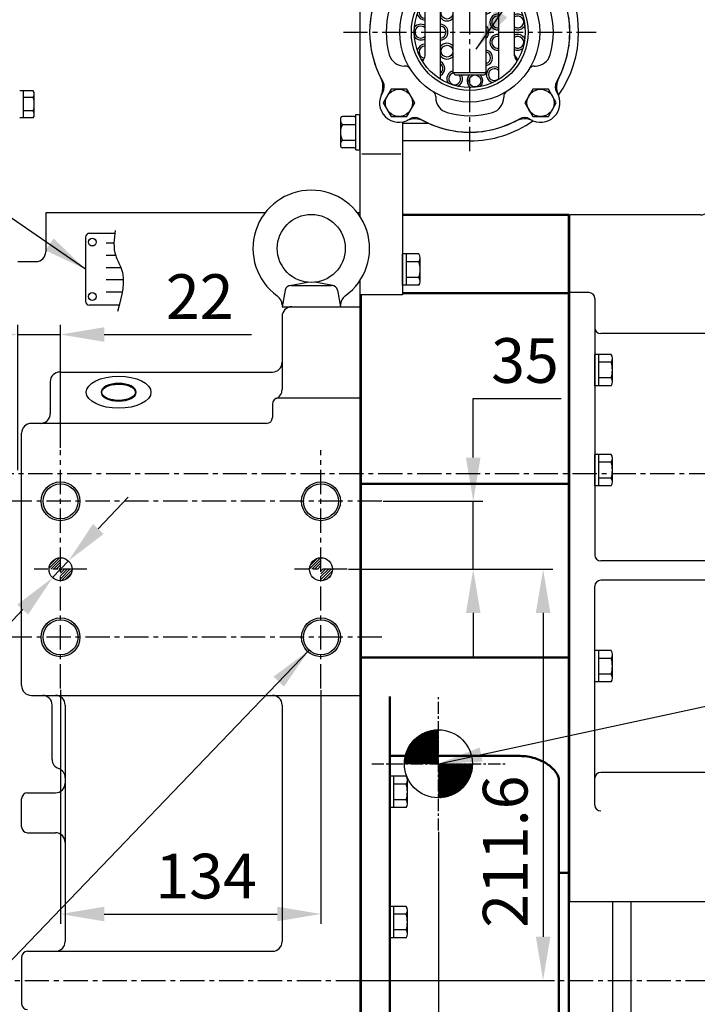
# Model space of a CAD drawing. Extents: x 0 to 4019, y -20 to 2868.
# Drawn here: x 1536 to 1884, y 1074 to 1581 of the extents above; entities that cross this region are included whole.
import ezdxf
from ezdxf.enums import TextEntityAlignment as Align

# ---------------------------------------------------------------- set-up
doc = ezdxf.new("R2010")
doc.units = 0
doc.header["$LTSCALE"] = 10
doc.header["$MEASUREMENT"] = 0
doc.linetypes.add('CENTER', pattern=[2, 1.25, -0.25, 0.25, -0.25])
doc.linetypes.add('연속', pattern=[0])
doc.layers.get('0').update_dxf_attribs({"linetype": 'CONTINUOUS'})
doc.layers.get('DEFPOINTS').update_dxf_attribs({"linetype": 'CONTINUOUS'})
for name, color, linetype in [('1', 1, 'CENTER'), ('4', 4, 'CONTINUOUS'), ('DIM', 6, 'CONTINUOUS'), ('Viewport4ForCustomObjects_0', 7, 'CONTINUOUS')]:
    doc.layers.add(name, color=color, linetype=linetype)
doc.layers.add('외형선(ISO)', color=7, linetype='연속', lineweight=50)
doc.styles.add('GHD', font='OUTLINE.shx', dxfattribs={"bigfont": 'GHD.shx'})
doc.styles.add('GHS', font='romans', dxfattribs={"bigfont": 'ghs'})
doc.dimstyles.new('A1', dxfattribs={"dimtxt": 5, "dimasz": 3.5, "dimexe": 2, "dimexo": 0.7, "dimgap": 2, "dimtad": 1, "dimtoh": 1, "dimdsep": 46, "dimtxsty": 'Standard', "dimcen": 0, "dimclrd": 2, "dimclre": 2, "dimclrt": 6, "dimaunit": 1, "dimadec": 0, "dimazin": 0, "dimtp": 0.02, "dimtfac": 0.65, "dimtdec": 3, "dimtmove": 0, "dimatfit": 3, "dimfxl": 0, "dimtolj": 1, "dimarcsym": 0})

# ---------------------------------------------------------------- blocks, each defined once
blk = doc.blocks.new('CustomObjectsInViewport4_0')
at = {"layer": '외형선(ISO)', "ltscale": 1.31579}
for p, q in [((-10091.95, -10006.5), (-10006.5, -10006.5)), ((-10006.5, -10006.5), (-10006.5, -10046.7)), ((-10091.95, -10046.7), (-10006.5, -10046.7)), ((-10006.5, -10046.7), (-10006.5, -10074.44)), ((-10113.5, -10047.6), (-10113.5, -10074.44)), ((-10113.5, -10144.77), (-10113.5, -10074.44)), ((-10006.5, -10144.77), (-10006.5, -10074.44)), ((-10113.5, -10144.77), (-10113.5, -10234.23)), ((-10113.5, -10144.77), (-10006.5, -10144.77)), ((-10006.5, -10144.77), (-10006.5, -10234.23)), ((-10113.5, -10254.27), (-10113.5, -10234.23)), ((-10113.5, -10234.23), (-10006.5, -10234.23)), ((-10006.5, -10299.55), (-10006.5, -10234.23)), ((-10113.5, -10254.27), (-10113.5, -10256.94)), ((-10098.5, -10256.94), (-10098.5, -10254.27)), ((-10113.5, -10256.94), (-10113.5, -10451.14)), ((-10098.5, -10451.14), (-10098.5, -10256.94)), ((-10031.5, -10284.9), (-10098.5, -10284.9)), ((-10011.5, -10446.28), (-10011.5, -10297.57)), ((-10006.5, -10299.55), (-10006.5, -10313.15)), ((-10006.5, -10313.15), (-10006.5, -10326.95)), ((-10006.5, -10339.82), (-10006.5, -10326.95)), ((-10006.5, -10339.82), (-10006.5, -10344.47)), ((-10006.5, -10345), (-10011.5, -10345)), ((-10006.5, -10345), (-10006.5, -10344.47)), ((-10006.5, -10429.93), (-10006.5, -10345))]:
    blk.add_line(p, q, dxfattribs=at)
blk.add_open_spline([(-10031.5, -10284.9), (-10030.24, -10284.9), (-10028.95, -10285), (-10026.41, -10285.38), (-10025.16, -10285.67), (-10022.78, -10286.39), (-10021.66, -10286.84), (-10019.59, -10287.81), (-10018.65, -10288.34), (-10016.85, -10289.52), (-10015.95, -10290.21), (-10014.37, -10291.67), (-10013.69, -10292.43), (-10012.59, -10293.95), (-10012.18, -10294.71), (-10011.63, -10296.19), (-10011.5, -10296.9), (-10011.5, -10297.57)], degree=3, knots=[6.425856, 6.425856, 6.425856, 6.425856, 6.804577, 6.804577, 7.183298, 7.183298, 7.56202, 7.56202, 7.940741, 7.940741, 8.383532, 8.383532, 8.826323, 8.826323, 9.269115, 9.269115, 9.711906, 9.711906, 9.711906, 9.711906], dxfattribs=at)
blk = doc.blocks.new('A$C6FD63A72')
for p, q in [((72.3, 169), (72.3, 138)), ((72.3, 169), (113.5, 169)), ((113.5, 169), (113.5, -205.49)), ((0, 133), (0, -219.88)), ((67.3, 133), (0, 133)), ((10, 93.07), (0, 93.07)), ((13, 90.07), (13, -41.99)), ((110.5, 72.01), (16, 72.01)), ((80.3, -41.99), (80.3, 51.74)), ((113.5, -44.99), (16, -44.99)), ((113.5, -54.99), (16, -54.99)), ((13, -170.66), (13, -57.99)), ((80.3, -57.99), (80.3, -146.87)), ((73.3, -153.87), (16, -153.87)), ((109.9, -194.31), (109.9, -217.42)), ((113.5, -205.49), (112.9, -205.49)), ((106.9, -220.42), (0, -220.42))]:
    blk.add_line(p, q)
for centre in [(91.5, 55), (103.5, 41)]:
    blk.add_circle(centre, 4.25)
for centre, radius, start, end in [((67.3, 138), 5, 270, 0), ((10, 90.07), 3, 0, 90), ((16, 75.01), 3, 180, 270), ((110.5, 69.01), 3, 0, 90), ((83.3, 51.74), 3, 90, 180), ((16, -41.99), 3, 180, 270), ((83.3, -41.99), 3, 180, 270), ((16, -57.99), 3, 90, 180), ((83.3, -57.99), 3, 90, 180), ((73.3, -146.87), 7, 270, 0), ((16, -156.87), 3, 90, 180), ((16, -170.66), 3, 180, 270), ((112.9, -194.31), 3, 90, 180), ((112.9, -208.49), 3, 90, 180), ((106.9, -217.42), 3, 270, 0)]:
    blk.add_arc(centre, radius, start, end)
at = {"layer": '1', "ltscale": 0.5}
for p, q in [((91.5, 64.51), (91.5, 45.49)), ((81.99, 55), (101.01, 55)), ((103.5, 50.51), (103.5, 31.49)), ((93.99, 41), (113.01, 41))]:
    blk.add_line(p, q, dxfattribs=at)
at = {"layer": '4'}
for centre in [(91.5, 55), (103.5, 41)]:
    blk.add_circle(centre, 4.75, dxfattribs=at)
blk = doc.blocks.new('170303-1')
for p, q in [((0, 114), (0, -114)), ((22.75, -113), (22.75, 40.47)), ((0, -114), (21.75, -114)), ((22.75, -113), (21.75, -114))]:
    blk.add_line(p, q)
blk = doc.blocks.new('200036')
for p, q in [((22, 185.7), (0, 185.7)), ((0, 185.7), (0, 27.46)), ((22, 185.7), (22, 168.44)), ((22, 75.96), (22, -13)), ((0, -5.71), (0, -13)), ((22, -13), (0, -13))]:
    blk.add_line(p, q)
at = {"layer": '4'}
blk.add_line((21, 59.41), (1, 59.41), dxfattribs=at)
blk = doc.blocks.new('A$C27B513D8')
for p, q in [((-18, 50), (18, 50)), ((-18, 32.86), (-18, 50)), ((-18, 50), (18, 50)), ((18, 32.86), (18, 50)), ((-15, -24.29), (-15, 24.29)), ((15, -24.29), (15, 24.29)), ((-33.18, 17.5), (-33.69, 17.5)), ((33.18, 17.5), (33.69, 17.5)), ((-23, -12.16), (-23, 12.16)), ((23, -12.16), (23, 12.16)), ((-33.18, -17.5), (-33.69, -17.5)), ((33.18, -17.5), (33.69, -17.5)), ((33.18, -17.5), (33.69, -17.5)), ((-17.5, -33.18), (-17.5, -33.69)), ((17.5, -33.18), (17.5, -33.69))]:
    blk.add_line(p, q)
for points in [[(-40.46, 43.42), (-44.5, 36.42), (-40.46, 29.42), (-32.37, 29.42), (-28.33, 36.42), (-32.37, 43.42)], [(32.37, 43.42), (28.33, 36.42), (32.37, 29.42), (40.46, 29.42), (44.5, 36.42), (40.46, 43.42)], [(-40.46, -29.42), (-44.5, -36.42), (-40.46, -43.42), (-32.37, -43.42), (-28.33, -36.42), (-32.37, -29.42)], [(32.37, -29.42), (28.33, -36.42), (32.37, -43.42), (40.46, -43.42), (44.5, -36.42), (40.46, -29.42)]]:
    blk.add_lwpolyline(points, close=True)
for centre, radius in [((-36.42, 36.42), 7), ((36.42, 36.42), 7), ((0, 0), 36), ((0, 0), 28.55), ((-36.42, -36.42), 7), ((36.42, -36.42), 7)]:
    blk.add_circle(centre, radius)
for centre, radius, start, end in [((-36.42, 36.42), 10, 56.7641, 213.2359), ((0, 0), 51.5, 111.9521, 119.9353), ((-20, 49.62), 2, 291.9521, 0), ((20, 49.62), 2, 180, 248.0479), ((0, 0), 51.5, 60.0647, 68.0479), ((36.42, 36.42), 10, 326.7641, 123.2359), ((-28.19, 48.96), 5, 236.7641, 299.9353), ((28.19, 48.96), 5, 240.0647, 303.2359), ((-48.96, 28.19), 5, 330.0647, 33.2359), ((-21, 32.86), 3, 302.579, 0), ((21, 32.86), 3, 180, 237.421), ((48.96, 28.19), 5, 146.7641, 209.9353), ((0, 0), 51.5, 150.0647, 209.9353), ((0, 0), 51.5, 330.0647, 29.9353), ((-33.69, 9.5), 8, 90, 164.2507), ((-33.18, 20.5), 3, 270, 328.2886), ((33.18, 20.5), 3, 211.7114, 270), ((33.69, 9.5), 8, 15.7493, 90), ((0, 0), 43, 164.2507, 195.7493), ((-26, 12.16), 3, 0, 58.9716), ((26, 12.16), 3, 121.0282, 180), ((0, 0), 43, 344.2507, 15.7493), ((-33.69, -9.5), 8, 195.7493, 270), ((-26, -12.16), 3, 301.0284, 0), ((26, -12.16), 3, 180, 238.9716), ((33.69, -9.5), 8, 270, 344.2507), ((-33.18, -20.5), 3, 31.7114, 90), ((33.18, -20.5), 3, 90, 148.2886), ((-48.96, -28.19), 5, 326.7641, 29.9353), ((48.96, -28.19), 5, 150.0647, 213.2359), ((-36.42, -36.42), 10, 146.7641, 303.2359), ((-20.5, -33.18), 3, 0, 58.2886), ((-9.5, -33.69), 8, 180, 254.2507), ((9.5, -33.69), 8, 285.7493, 0), ((20.5, -33.18), 3, 121.7114, 180), ((36.42, -36.42), 10, 236.7641, 33.2359), ((-28.19, -48.96), 5, 60.0647, 123.2359), ((0, 0), 51.5, 240.0647, 299.9353), ((0, 0), 43, 254.2507, 285.7493), ((28.19, -48.96), 5, 56.7641, 119.9353)]:
    blk.add_arc(centre, radius, start, end)
at = {"layer": '1'}
for p, q in [((0, -61.18), (0, 61.18)), ((-65.04, 0), (65.04, 0))]:
    blk.add_line(p, q, dxfattribs=at)
at = {"layer": '4', "color": 4}
blk.add_circle((0, 0), 30.05, dxfattribs=at)
at = {"style": 'GHD', "width": 1.169091}
blk.add_text('DMT', height=6, dxfattribs=at).set_placement((-10.05, 39.4), (9.51, 39.4), align=Align.FIT)
blk = doc.blocks.new('A$C3087423A')
for p, q in [((-18, 51.61), (-18, 60)), ((18, 60), (-18, 60)), ((18, 51.61), (18, 60))]:
    blk.add_line(p, q)
for centre in [(-11.68, 9.8), (-11.68, -9.8), (2.64, -25.11)]:
    blk.add_circle(centre, 3.05)
for centre, radius, start, end in [((-23, 51.61), 5, 294.0215, 0), ((23, 51.61), 5, 180, 245.9785), ((-36.42, 36.42), 10, 56.7641, 213.2359), ((-28.2, 54.65), 10, 245.7548, 297.296), ((0, 0), 51.5, 114.0215, 117.296), ((0, 0), 51.5, 62.704, 65.9785), ((28.2, 54.65), 10, 242.704, 294.2452), ((36.42, 36.42), 10, 326.7641, 123.2359), ((-54.65, 28.2), 10, 332.704, 24.2452), ((54.65, 28.2), 10, 155.7548, 207.296), ((-7.8, 24.01), 4.05, 146.0138, 260.0855), ((-7.8, 24.01), 3.05, 103.2164, 256.7836), ((12.63, 21.87), 4.05, 98.0138, 305.9034), ((0, 0), 51.5, 152.704, 207.296), ((-16.9, 18.76), 4.05, 297.9069, 62.0931), ((-16.9, 18.76), 3.05, 308.4251, 51.5749), ((12.63, 21.87), 3.05, 38.8593, 321.1407), ((0, 0), 51.5, 332.704, 27.296), ((7.63, 13.21), 4.05, 282.4771, 77.5229), ((7.63, 13.21), 3.05, 286.6716, 73.3284), ((-23.07, 10.27), 3.05, 93.0583, 271.2592), ((-23.07, 10.27), 4.05, 100.9954, 117.9862), ((-11.68, 9.8), 4.05, 38.2124, 145.0063), ((20.43, 14.84), 4.05, 309.4304, 357.9862), ((-23.07, 10.27), 4.05, 194.0138, 270.9482), ((-11.68, 9.8), 4.05, 214.9937, 321.7876), ((14.33, 5.22), 4.05, 80.4821, 279.5179), ((14.33, 5.22), 3.05, 77.3162, 282.6838), ((24.7, 5.25), 4.05, 50.0138, 114.7914), ((24.7, 5.25), 3.05, 236.1655, 123.8345), ((-25.25, 0), 4.05, 56.251, 141.9862), ((-25.25, 0), 3.05, 42.4637, 317.5363), ((-15.25, 0), 4.05, 273.539, 86.461), ((-15.25, 0), 3.05, 274.7017, 85.2983), ((5.75, 0), 4.05, 312.7665, 47.2335), ((5.75, 0), 3.05, 334.3744, 25.6256), ((24.7, 5.25), 4.05, 245.2086, 333.9862), ((-25.25, 0), 4.05, 218.0138, 303.749), ((14.33, -5.22), 4.05, 80.4821, 279.5179), ((14.33, -5.22), 3.05, 77.3162, 282.6838), ((24.7, -5.25), 4.05, 26.0138, 114.7914), ((24.7, -5.25), 3.05, 236.1655, 123.8345), ((-23.07, -10.27), 4.05, 89.0518, 165.9862), ((-23.07, -10.27), 3.05, 88.7408, 266.9417), ((-11.68, -9.8), 4.05, 38.2124, 145.0063), ((7.63, -13.21), 4.05, 282.4771, 77.5229), ((24.7, -5.25), 4.05, 245.2086, 309.9862), ((-23.07, -10.27), 4.05, 242.0138, 259.0046), ((-11.68, -9.8), 4.05, 214.9937, 321.7876), ((-16.9, -18.76), 4.05, 297.9069, 62.0931), ((7.63, -13.21), 3.05, 286.6716, 73.3284), ((20.43, -14.84), 4.05, 2.0138, 50.5696), ((-16.9, -18.76), 3.05, 308.4251, 51.5749), ((-7.8, -24.01), 4.05, 99.9145, 213.9862), ((12.63, -21.87), 4.05, 54.0966, 261.9862), ((12.63, -21.87), 3.05, 38.8593, 321.1407), ((-54.65, -28.2), 10, 335.7548, 27.296), ((-7.8, -24.01), 3.05, 102.5111, 41.3293), ((-7.8, -24.01), 4.05, 290.0138, 29.8234), ((2.64, -25.11), 4.05, 129.7971, 237.9862), ((2.64, -25.11), 4.05, 314.0138, 50.2029), ((54.65, -28.2), 10, 152.704, 204.2452), ((-36.42, -36.42), 10, 146.7641, 303.2359), ((36.42, -36.42), 10, 236.7641, 33.2359), ((-28.2, -54.65), 10, 62.704, 114.2452), ((28.2, -54.65), 10, 65.7548, 117.296), ((0, 0), 51.5, 242.704, 297.296)]:
    blk.add_arc(centre, radius, start, end)
blk = doc.blocks.new('A$C6E6134BA')
for p, q in [((-15.59, 7), (-15.59, 1)), ((-15.59, 5.79), (-15.59, 1.21)), ((-12.12, 8), (12.12, 8)), ((-8.66, 7), (-8.66, 1)), ((-8.66, 7), (-8.66, 1)), ((8.66, 7), (8.66, 1)), ((8.66, 7), (8.66, 1)), ((15.59, 7), (15.59, 1)), ((-13.5, 0), (-13.5, 1)), ((-13.5, 0), (13.5, 0)), ((13.5, 0), (13.5, 1)), ((8.5, -71), (-8.5, -71))]:
    blk.add_line(p, q)
at = {"ltscale": 7}
for p, q in [((0, 1), (-15.59, 1)), ((0, 1), (15.59, 1)), ((-8.5, -71), (-8.5, -22.74)), ((8.5, -71), (8.5, -22.74)), ((-8.5, -71), (-7.5, -72)), ((-7.5, -72), (7.5, -72)), ((8.5, -71), (7.5, -72))]:
    blk.add_line(p, q, dxfattribs=at)
for centre, radius, start, end in [((-12.12, 1.5), 6.5, 57.7958, 122.2042), ((0, -30), 38, 76.8264, 103.1736), ((12.12, 1.5), 6.5, 57.7958, 122.2042)]:
    blk.add_arc(centre, radius, start, end)
blk = doc.blocks.new('A$C30603CE7')
for p, q in [((-18, 56), (-34.55, 56)), ((-21.05, 47), (-34.55, 47)), ((-21.05, -47), (-34.55, -47)), ((0, -56), (-34.55, -56))]:
    blk.add_line(p, q)
for start, end in [(54.5388, 71.2507), (324.5388, 35.4612), (270, 305.4612)]:
    blk.add_arc((0, 0), 56, start, end)
blk = doc.blocks.new('*D42')
at = {"layer": 'DEFPOINTS', "color": 0, "transparency": 16777216}
for p in [(1556.86, 1236.48), (1690.86, 1236.31), (1690.86, 1120.43)]:
    blk.add_point(p, dxfattribs=at)
at = {"layer": 'DIM', "color": 2, "lineweight": -2, "transparency": 16777216}
for p, q in [((1556.86, 1235.78), (1556.86, 1115.43)), ((1690.86, 1235.61), (1690.86, 1115.43)), ((1579.36, 1120.43), (1668.36, 1120.43))]:
    blk.add_line(p, q, dxfattribs=at)
at = {"layer": 'DIM', "color": 2, "transparency": 16777216}
for points in [[(1579.36, 1124.18), (1579.36, 1116.68), (1556.86, 1120.43)], [(1668.36, 1124.18), (1668.36, 1116.68), (1690.86, 1120.43)]]:
    blk.add_solid(points, dxfattribs=at)
at = {"layer": 'DIM', "color": 6, "transparency": 16777216, "insert": (1631.77, 1139.93), "char_height": 23, "attachment_point": 5, "style": 'GHS'}
blk.add_mtext('\\A1;134', dxfattribs=at)
blk = doc.blocks.new('*D47')
at = {"layer": 'DEFPOINTS', "color": 0, "transparency": 16777216}
for p in [(1534.86, 1418.65), (1556.86, 1359.55), (1534.86, 1348.21)]:
    blk.add_point(p, dxfattribs=at)
at = {"layer": 'DIM', "color": 2, "lineweight": -2, "transparency": 16777216}
for p, q in [((1534.86, 1348.91), (1534.86, 1423.65)), ((1556.86, 1360.25), (1556.86, 1423.65)), ((1512.36, 1418.65), (1489.86, 1418.65)), ((1534.86, 1418.65), (1556.86, 1418.65)), ((1579.36, 1418.65), (1655.09, 1418.65))]:
    blk.add_line(p, q, dxfattribs=at)
at = {"layer": 'DIM', "color": 2, "transparency": 16777216}
for points in [[(1512.36, 1422.4), (1512.36, 1414.9), (1534.86, 1418.65)], [(1579.36, 1422.4), (1579.36, 1414.9), (1556.86, 1418.65)]]:
    blk.add_solid(points, dxfattribs=at)
at = {"layer": 'DIM', "color": 6, "transparency": 16777216, "insert": (1628.47, 1438.15), "char_height": 23, "attachment_point": 5, "style": 'GHS'}
blk.add_mtext('\\A1;22', dxfattribs=at)
blk = doc.blocks.new('*D48')
at = {"layer": 'DEFPOINTS', "color": 0, "transparency": 16777216}
for p in [(1722.14, 1332.85), (1704.39, 1297.85), (1769.18, 1297.85)]:
    blk.add_point(p, dxfattribs=at)
at = {"layer": 'DIM', "color": 2, "lineweight": -2, "transparency": 16777216}
for p, q in [((1769.18, 1355.35), (1769.18, 1385.76)), ((1769.18, 1385.76), (1814.42, 1385.76)), ((1722.84, 1332.85), (1774.18, 1332.85)), ((1769.18, 1297.85), (1769.18, 1332.85)), ((1705.09, 1297.85), (1774.18, 1297.85)), ((1769.18, 1275.35), (1769.18, 1252.85))]:
    blk.add_line(p, q, dxfattribs=at)
at = {"layer": 'DIM', "color": 2, "transparency": 16777216}
for points in [[(1765.43, 1355.35), (1772.93, 1355.35), (1769.18, 1332.85)], [(1765.43, 1275.35), (1772.93, 1275.35), (1769.18, 1297.85)]]:
    blk.add_solid(points, dxfattribs=at)
at = {"layer": 'DIM', "color": 6, "transparency": 16777216, "insert": (1795.8, 1405.26), "char_height": 23, "attachment_point": 5, "style": 'GHS'}
blk.add_mtext('\\A1;35', dxfattribs=at)
blk = doc.blocks.new('*X39')
at = {"color": 0}
for p, q in [((749.52, 575.57), (754.87, 580.92)), ((750.04, 577.51), (752.93, 580.4)), ((750.38, 575.02), (755.42, 580.06)), ((751.8, 575.02), (755.42, 578.64)), ((883.5, 575.2), (889.24, 580.94)), ((883.81, 576.92), (887.52, 580.63)), ((884.73, 575.02), (889.42, 579.71)), ((886.15, 575.02), (889.42, 578.29)), ((753.21, 575.02), (755.42, 577.23)), ((754.63, 575.02), (755.42, 575.81)), ((755.42, 570.16), (760.28, 575.02)), ((755.42, 571.57), (758.87, 575.02)), ((755.42, 572.99), (757.45, 575.02)), ((755.42, 574.4), (756.04, 575.02)), ((755.78, 569.11), (761.33, 574.66)), ((757.6, 569.51), (760.93, 572.84)), ((887.56, 575.02), (889.42, 576.88)), ((888.98, 575.02), (889.42, 575.46)), ((889.42, 574.05), (890.39, 575.02)), ((889.42, 572.64), (891.8, 575.02)), ((889.42, 571.22), (893.22, 575.02)), ((889.42, 569.81), (894.63, 575.02)), ((890.17, 569.14), (895.3, 574.27)), ((892.26, 569.82), (894.62, 572.18))]:
    blk.add_line(p, q, dxfattribs=at)
blk = doc.blocks.new('A$C01A14874')
for p, q in [((-161.6, 395), (-161.6, 374.94)), ((-48.75, 395), (-161.6, 395)), ((0, 395), (-1.25, 395)), ((0, 395), (0, 393.26)), ((-176, 369.94), (-166.6, 369.94)), ((0, 360.09), (0, -257.5)), ((-35, 346.67), (0, 346.67)), ((-40, 341.67), (-40, 304.07)), ((-154.3, 313.08), (-45, 313.08)), ((-159.3, 308.08), (-159.3, 291.65)), ((0, 299.65), (-42, 299.65)), ((-45, 296.65), (-45, 289.65)), ((-48, 286.65), (-169, 286.65)), ((-174, 151.7), (-174, 281.65)), ((0, 170.18), (0, 150.29)), ((-169, 146.7), (0, 146.7)), ((-158.3, 113.72), (-158.3, 141.7)), ((-151.6, 141.7), (-151.6, 20)), ((-40, 141.7), (-40, 20)), ((-171, 96.53), (-156.6, 96.53)), ((-174, 78.99), (-174, 93.53)), ((-171, 75.99), (-156.6, 75.99)), ((-174, 12), (-174, -12)), ((-171, 15), (-45, 15))]:
    blk.add_line(p, q)
at = {"color": 4}
for centre in [(-154, 246.59), (-20, 246.59), (-154, 176.59), (-20, 176.59)]:
    blk.add_circle(centre, 10, dxfattribs=at)
for centre, radius in [((-154, 246.59), 9), ((-20, 246.59), 9), ((-154, 211.59), 5.92), ((-20, 211.59), 5.92), ((-154, 176.59), 9), ((-20, 176.59), 9)]:
    blk.add_circle(centre, radius)
for centre, radius, start, end in [((-166.6, 374.94), 5, 270, 0), ((-35, 341.67), 5, 90, 180), ((-45, 318.08), 5, 270, 0), ((-154.3, 308.08), 5, 90, 180), ((-45, 304.07), 5, 292.0243, 0), ((-42, 296.65), 3, 90, 180), ((-164.3, 291.65), 5, 270, 0), ((-48, 289.65), 3, 270, 0), ((-169, 281.65), 5, 90, 180), ((-169, 151.7), 5, 180, 270), ((-163.3, 141.7), 5, 0, 90), ((-156.6, 141.7), 5, 0, 90), ((-45, 141.7), 5, 0, 90), ((-153.3, 113.72), 5, 180, 250.7312), ((-156.6, 104.28), 5, 0, 70.7312), ((-156.6, 101.53), 5, 270, 0), ((-171, 93.53), 3, 90, 180), ((-171, 78.99), 3, 180, 270), ((-156.6, 70.99), 5, 0, 90), ((-156.6, 20), 5, 270, 0), ((-45, 20), 5, 270, 0), ((-171, 12), 3, 90, 180), ((-171, -12), 3, 180, 270)]:
    blk.add_arc(centre, radius, start, end)
blk.add_ellipse((-124.1, 302.67), major_axis=(-16.65, 0), ratio=0.496035, start_param=-3.141592653589793, end_param=3.141592653589793)
blk.add_open_spline([(-124.1, 306.86), (-124.76, 306.86), (-125.43, 306.82), (-127.22, 306.61), (-128.32, 306.36), (-130.21, 305.66), (-131.01, 305.22), (-132.01, 304.37), (-132.31, 303.98), (-132.69, 303.22), (-132.75, 302.84), (-132.67, 302.09), (-132.52, 301.71), (-131.98, 300.95), (-131.58, 300.58), (-130.57, 299.9), (-129.96, 299.59), (-128.57, 299.08), (-127.79, 298.87), (-125.76, 298.52), (-124.44, 298.44), (-121.87, 298.58), (-120.62, 298.8), (-118.44, 299.47), (-117.5, 299.93), (-116.35, 300.81), (-116.01, 301.2), (-115.56, 301.97), (-115.46, 302.35), (-115.49, 303.12), (-115.61, 303.51), (-116.11, 304.28), (-116.49, 304.66), (-117.47, 305.36), (-118.08, 305.68), (-119.46, 306.21), (-120.24, 306.43), (-122.03, 306.77), (-123.07, 306.86), (-124.1, 306.86)], degree=3, knots=[-1.570796, -1.570796, -1.570796, -1.570796, -1.344921, -1.344921, -0.941825, -0.941825, -0.53873, -0.53873, -0.242594, -0.242594, 0.053541, 0.053541, 0.349677, 0.349677, 0.645813, 0.645813, 0.941948, 0.941948, 1.238084, 1.238084, 1.677903, 1.677903, 2.117722, 2.117722, 2.557541, 2.557541, 2.857948, 2.857948, 3.158355, 3.158355, 3.458762, 3.458762, 3.759168, 3.759168, 4.059575, 4.059575, 4.359982, 4.359982, 4.712389, 4.712389, 4.712389, 4.712389])
at = {"layer": '4'}
blk.add_ellipse((-124.1, 302.67), major_axis=(-9, 0), ratio=0.506944, start_param=-1.570796, end_param=4.712389, dxfattribs=at)
at = {"color": 14}
blk.add_blockref('*X39', (-909.42, -363.43), dxfattribs=at)
blk = doc.blocks.new('*D106')
at = {"layer": 'DEFPOINTS', "color": 0, "transparency": 16777216}
for p in [(1560.91, 1302.17), (1552.8, 1293.52)]:
    blk.add_point(p, dxfattribs=at)
at = {"layer": 'DIM', "color": 2, "lineweight": -2, "transparency": 16777216}
for p, q in [((1576.29, 1318.59), (1591.68, 1335.01)), ((1560.91, 1302.17), (1552.8, 1293.52)), ((1278.4, 1000.72), (1537.42, 1277.11)), ((1040.56, 1000.72), (1278.4, 1000.72))]:
    blk.add_line(p, q, dxfattribs=at)
at = {"layer": 'DIM', "color": 2, "transparency": 16777216}
for points in [[(1573.56, 1321.15), (1579.03, 1316.02), (1560.91, 1302.17)], [(1534.68, 1279.67), (1540.15, 1274.54), (1552.8, 1293.52)]]:
    blk.add_solid(points, dxfattribs=at)
at = {"layer": 'DIM', "color": 6, "transparency": 16777216, "insert": (1155.48, 1026.16), "char_height": 23, "attachment_point": 5, "style": 'GHS'}
blk.add_mtext('\\A1;2-%%C11.85{\\H14.950000;\\S+0.02^ -0;}', dxfattribs=at)
blk = doc.blocks.new('*D107')
at = {"layer": 'DEFPOINTS', "color": 0, "transparency": 16777216}
for p in [(1704.39, 1297.85), (1704.39, 1086.26), (1805.14, 1086.26)]:
    blk.add_point(p, dxfattribs=at)
at = {"layer": 'DIM', "color": 2, "lineweight": -2, "transparency": 16777216}
for p, q in [((1705.09, 1297.85), (1810.14, 1297.85)), ((1805.14, 1275.35), (1805.14, 1108.76)), ((1705.09, 1086.26), (1810.14, 1086.26))]:
    blk.add_line(p, q, dxfattribs=at)
at = {"layer": 'DIM', "color": 2, "transparency": 16777216}
for points in [[(1801.39, 1275.35), (1808.89, 1275.35), (1805.14, 1297.85)], [(1801.39, 1108.76), (1808.89, 1108.76), (1805.14, 1086.26)]]:
    blk.add_solid(points, dxfattribs=at)
at = {"layer": 'DIM', "color": 6, "transparency": 16777216, "insert": (1785.64, 1152.51), "char_height": 23, "attachment_point": 5, "rotation": 90, "style": 'GHS'}
blk.add_mtext('\\A1;211.6', dxfattribs=at)
blk = doc.blocks.new('*D134')
at = {"layer": 'DEFPOINTS', "color": 0, "transparency": 16777216}
for p in [(1751.25, 1163.41), (1446.86, 1070.9), (1751.25, 946.22)]:
    blk.add_point(p, dxfattribs=at)
at = {"layer": 'DIM', "color": 2, "lineweight": -2, "transparency": 16777216}
for p, q in [((1751.25, 1162.71), (1751.25, 941.22)), ((1446.86, 1070.2), (1446.86, 941.22)), ((1469.36, 946.22), (1728.75, 946.22))]:
    blk.add_line(p, q, dxfattribs=at)
at = {"layer": 'DIM', "color": 2, "transparency": 16777216}
for points in [[(1469.36, 949.97), (1469.36, 942.47), (1446.86, 946.22)], [(1728.75, 949.97), (1728.75, 942.47), (1751.25, 946.22)]]:
    blk.add_solid(points, dxfattribs=at)
at = {"layer": 'DIM', "color": 6, "transparency": 16777216, "insert": (1616.36, 965.72), "char_height": 23, "attachment_point": 5, "style": 'GHS'}
blk.add_mtext('\\A1;304.4', dxfattribs=at)

msp = doc.modelspace()

# ---------------------------------------------------------------- hatches: boundary and pattern name
h = msp.add_hatch()
h.set_pattern_fill('ANSI31', color=256, scale=0.07)
h.set_pattern_definition([(45, (-888.87703, 235.44824), (-0.157154482, 0.157154482), [])])
h.paths.add_polyline_path([(1768.75, 1197.727), (1751.25, 1197.727), (1751.25, 1180.227, 0.4142136)])
h.paths.add_polyline_path([(1751.25, 1215.227, 0.4142136), (1733.75, 1197.727), (1751.25, 1197.727)])

# ---------------------------------------------------------------- linework, layer by layer
for p, q in [((1542.805, 1544.076), (1535.856, 1544.076)), ((1537.856, 1530.22), (1537.856, 1544.076)), ((1542.805, 1540.612), (1537.856, 1540.612)), ((1543.356, 1531.952), (1543.356, 1542.344)), ((1542.805, 1530.22), (1535.856, 1530.22)), ((1542.845, 1533.684), (1537.856, 1533.684)), ((1707.856, 1530.841), (1701.976, 1530.841)), ((1708.856, 1513.675), (1708.856, 1531.841)), ((1708.856, 1531.841), (1710.856, 1531.841)), ((1710.856, 1513.675), (1710.856, 1531.841)), ((1700.856, 1529.056), (1700.856, 1515.962)), ((1701.976, 1526.8), (1708.856, 1526.8)), ((1701.976, 1518.717), (1708.856, 1518.717)), ((1707.856, 1514.675), (1701.976, 1514.675)), ((1708.856, 1513.675), (1710.856, 1513.675)), ((1584.756, 1470.708), (1571.742, 1470.708)), ((1569.742, 1468.708), (1569.742, 1435.708)), ((1732.856, 1443.975), (1732.856, 1460.141)), ((1741.214, 1460.141), (1732.856, 1460.141)), ((1734.856, 1443.975), (1734.856, 1460.141)), ((1741.214, 1456.1), (1734.856, 1456.1)), ((1741.856, 1445.996), (1741.856, 1458.12)), ((1674.827, 1443.885), (1683.967, 1445.535)), ((1696.885, 1443.885), (1687.745, 1445.535)), ((1741.26, 1448.017), (1734.856, 1448.017)), ((1672.408, 1441.469), (1670.856, 1432.932)), ((1675.36, 1443.932), (1696.352, 1443.932)), ((1699.304, 1441.469), (1700.856, 1432.932)), ((1741.214, 1443.975), (1732.856, 1443.975)), ((1587.029, 1433.708), (1571.742, 1433.708)), ((1670.856, 1432.932), (1700.856, 1432.932)), ((1831.756, 1392.265), (1831.756, 1408.431)), ((1840.114, 1408.431), (1831.756, 1408.431)), ((1833.756, 1392.265), (1833.756, 1408.431)), ((1840.114, 1404.39), (1833.756, 1404.39)), ((1840.756, 1394.286), (1840.756, 1406.41)), ((1840.16, 1396.307), (1833.756, 1396.307)), ((1840.114, 1392.265), (1831.756, 1392.265)), ((1831.756, 1340.765), (1831.756, 1356.931)), ((1840.114, 1356.931), (1831.756, 1356.931)), ((1833.756, 1340.765), (1833.756, 1356.931)), ((1840.114, 1352.89), (1833.756, 1352.89)), ((1840.756, 1342.786), (1840.756, 1354.91)), ((1840.16, 1344.807), (1833.756, 1344.807)), ((1840.114, 1340.765), (1831.756, 1340.765)), ((1831.756, 1239.858), (1831.756, 1256.024)), ((1840.114, 1256.024), (1831.756, 1256.024)), ((1833.756, 1239.858), (1833.756, 1256.024)), ((1840.114, 1251.982), (1833.756, 1251.982)), ((1840.756, 1241.879), (1840.756, 1254.003)), ((1840.16, 1243.9), (1833.756, 1243.9)), ((1840.114, 1239.858), (1831.756, 1239.858)), ((1726.306, 1175.175), (1726.306, 1191.341)), ((1734.664, 1191.341), (1726.306, 1191.341)), ((1728.306, 1175.175), (1728.306, 1191.341)), ((1734.664, 1187.3), (1728.306, 1187.3)), ((1735.306, 1177.196), (1735.306, 1189.32)), ((1734.71, 1179.217), (1728.306, 1179.217)), ((1734.664, 1175.175), (1726.306, 1175.175)), ((1850.356, 997.258), (1850.356, 1126.726)), ((1726.306, 1108.175), (1726.306, 1124.341)), ((1734.664, 1124.341), (1726.306, 1124.341)), ((1728.306, 1108.175), (1728.306, 1124.341)), ((1734.664, 1120.3), (1728.306, 1120.3)), ((1735.306, 1110.196), (1735.306, 1122.32)), ((1734.71, 1112.217), (1728.306, 1112.217)), ((1734.664, 1108.175), (1726.306, 1108.175))]:
    msp.add_line(p, q)
for centre, radius in [((1685.856, 1462.932), 17.5), ((1573.242, 1466.208), 2), ((1573.242, 1438.208), 2)]:
    msp.add_circle(centre, radius)
at = {"ltscale": 0.5}
msp.add_circle((1751.25, 1197.727), 17.5, dxfattribs=at)
for centre, radius, start, end in [((1540.356, 1542.344), 3, 324.73561, 35.26439), ((1531.356, 1537.148), 12, 343.22135, 16.77865), ((1540.356, 1531.952), 3, 324.73561, 35.26439), ((1702.387, 1529.365), 1.532, 105.56687, 182.05517), ((1707.856, 1531.841), 1, 270, 0), ((1707.572, 1523.073), 6.724, 146.33934, 182.68156), ((1703.88, 1529.154), 3.028, 177.04305, 231.04195), ((1708.425, 1522.68), 7.57, 179.40836, 211.57074), ((1703.88, 1516.362), 3.028, 128.95805, 182.95695), ((1702.387, 1516.151), 1.532, 177.94483, 254.43313), ((1707.856, 1513.675), 1, 0, 90), ((1685.856, 1462.932), 30, 305.68533, 234.31467), ((1571.742, 1468.708), 2, 90, 180), ((1738.356, 1458.12), 3.5, 324.73561, 35.26439), ((1727.856, 1452.058), 14, 343.22135, 16.77865), ((1738.356, 1445.996), 3.5, 324.73561, 35.26439), ((1675.36, 1440.932), 3, 90, 169.69515), ((1696.352, 1440.932), 3, 10.30485, 90), ((1571.742, 1435.708), 2, 180, 270), ((1664.856, 1433.692), 6, 0, 54.31467), ((1706.856, 1433.692), 6, 125.68533, 180), ((1837.256, 1406.41), 3.5, 324.73561, 35.26439), ((1826.756, 1400.348), 14, 343.22135, 16.77865), ((1837.256, 1394.286), 3.5, 324.73561, 35.26439), ((1837.256, 1354.91), 3.5, 324.73561, 35.26439), ((1826.756, 1348.848), 14, 343.22135, 16.77865), ((1837.256, 1342.786), 3.5, 324.73561, 35.26439), ((1837.256, 1254.003), 3.5, 324.73561, 35.26439), ((1826.756, 1247.941), 14, 343.22135, 16.77865), ((1837.256, 1241.879), 3.5, 324.73561, 35.26439), ((1731.806, 1189.32), 3.5, 324.73561, 35.26439), ((1721.306, 1183.258), 14, 343.22135, 16.77865), ((1731.806, 1177.196), 3.5, 324.73561, 35.26439), ((1731.806, 1122.32), 3.5, 324.73561, 35.26439), ((1721.306, 1116.258), 14, 343.22135, 16.77865), ((1731.806, 1110.196), 3.5, 324.73561, 35.26439)]:
    msp.add_arc(centre, radius, start, end)
at = {"color": 4}
msp.add_spline([(1584.943, 1472.242), (1585.241, 1459.141), (1587.922, 1453.187), (1586.135, 1430.559)], degree=3, dxfattribs=at)
at = {"layer": '1'}
for p, q in [((1556.856, 1236.539), (1556.856, 1359.157)), ((1690.856, 1236.539), (1690.856, 1359.157)), ((1420.286, 1347.148), (2063.619, 1347.148)), ((1722.143, 1332.848), (1530.336, 1332.848)), ((1570.394, 1297.848), (1543.318, 1297.848)), ((1704.394, 1297.848), (1677.318, 1297.848)), ((1722.143, 1262.848), (1530.336, 1262.848)), ((1398.425, 1086.258), (2170.479, 1086.258))]:
    msp.add_line(p, q, dxfattribs=at)
at = {"layer": '1', "ltscale": 0.5}
for p, q in [((1751.25, 1163.414), (1751.25, 1232.04)), ((1716.937, 1197.727), (1785.563, 1197.727))]:
    msp.add_line(p, q, dxfattribs=at)
at = {"layer": '4'}
for p, q in [((1584.354, 1465.628), (1580.259, 1465.628)), ((1585.18, 1459.321), (1580.259, 1459.321)), ((1587.989, 1453.014), (1580.259, 1453.014)), ((1589.162, 1446.706), (1580.259, 1446.706)), ((1588.611, 1440.399), (1580.259, 1440.399))]:
    msp.add_line(p, q, dxfattribs=at)

# ---------------------------------------------------------------- block references
for name, p in [('200036', (1710.856, 1452.058)), ('A$C27B513D8', (1767.406, 1574.258)), ('A$C3087423A', (1767.406, 1574.258)), ('A$C6E6134BA', (1767.406, 1624.258)), ('A$C30603CE7', (1767.406, 1574.258)), ('A$C6FD63A72', (1818.756, 1347.148)), ('A$C01A14874', (1710.856, 1086.258)), ('170303-1', (1818.306, 1086.258))]:
    msp.add_blockref(name, p)
at = {"layer": 'Viewport4ForCustomObjects_0'}
msp.add_blockref('CustomObjectsInViewport4_0', (11824.806, 11486.658), dxfattribs=at)

# ---------------------------------------------------------------- dimensions: what is measured, and where the dimension line sits
at = {"layer": 'DIM'}
for base, p1, p2, override, picture, middle in [((1534.856, 1418.651), (1556.856, 1359.547), (1534.856, 1348.208), {"dimtxt": 23, "dimasz": 22.5, "dimexe": 5, "dimgap": 8, "dimtxsty": 'GHS', "dimaunit": 0, "dimtp": 0.2, "dimtm": 0.2, "dimtfac": 0.8}, '*D47', (1628.475, 1418.651)), ((1690.856, 1120.432), (1556.856, 1236.479), (1690.856, 1236.314), {"dimtxt": 23, "dimasz": 22.5, "dimexe": 5, "dimgap": 8, "dimtxsty": 'GHS', "dimaunit": 0, "dimtp": 0, "dimtm": 0.02}, '*D42', (1631.771, 1120.432)), ((1751.25, 946.217), (1446.856, 1070.898), (1751.25, 1163.414), {"dimtxt": 23, "dimasz": 22.5, "dimexe": 5, "dimgap": 8, "dimdec": 1, "dimtxsty": 'GHS', "dimaunit": 0, "dimtp": 0, "dimtm": 0.02}, '*D134', (1616.363, 946.217))]:
    dim = msp.add_linear_dim(base=base, p1=p1, p2=p2, dimstyle='A1', override=override, dxfattribs=at)
    dim.commit()
    dim.dimension.update_dxf_attribs({"geometry": picture, "text_midpoint": middle, "dimtype": 160})
for base, p1, p2, override, picture, middle in [((1769.18, 1297.848), (1722.143, 1332.848), (1704.394, 1297.848), {"dimtxt": 23, "dimasz": 22.5, "dimexe": 5, "dimgap": 8, "dimtxsty": 'GHS', "dimaunit": 0, "dimtp": 0, "dimtm": 0.02}, '*D48', (1795.799, 1385.757)), ((1805.136, 1086.258), (1704.394, 1297.848), (1704.394, 1086.258), {"dimtxt": 23, "dimasz": 22.5, "dimexe": 5, "dimgap": 8, "dimdec": 1, "dimtxsty": 'GHS', "dimaunit": 0, "dimtp": 0, "dimtm": 0.02}, '*D107', (1805.136, 1152.508))]:
    dim = msp.add_linear_dim(base=base, p1=p1, p2=p2, angle=90, dimstyle='A1', override=override, dxfattribs=at)
    dim.commit()
    dim.dimension.update_dxf_attribs({"geometry": picture, "text_midpoint": middle, "dimtype": 160})
dim = msp.add_diameter_dim_2p(p1=(1560.907, 1302.171), p2=(1552.804, 1293.525), dimstyle='A1', override={"dimtxt": 23, "dimasz": 22.5, "dimexe": 5, "dimgap": 8, "dimpost": '2-%%C<>', "dimtxsty": 'GHS', "dimaunit": 0, "dimtol": 1}, dxfattribs=at)
dim.commit()
dim.dimension.update_dxf_attribs({"geometry": '*D106', "text_midpoint": (1155.48, 1000.722), "dimtype": 163})

# ---------------------------------------------------------------- leaders
for points in [[(1770.741, 1565.517), (1964.474, 1844.339), (2153.915, 1844.339)], [(1569.742, 1452.208), (1279.708, 1652.387), (1118.609, 1652.387)], [(1751.25, 1197.727), (2112.327, 1275.563), (2406.633, 1275.563)], [(1684.737, 1256.248), (1339.656, 896.696)]]:
    msp.add_leader(points, dimstyle='A1', override={"dimscale": 1, "dimasz": 22.5, "dimtad": 0}, dxfattribs=at)

doc.saveas('drawing.dxf')
